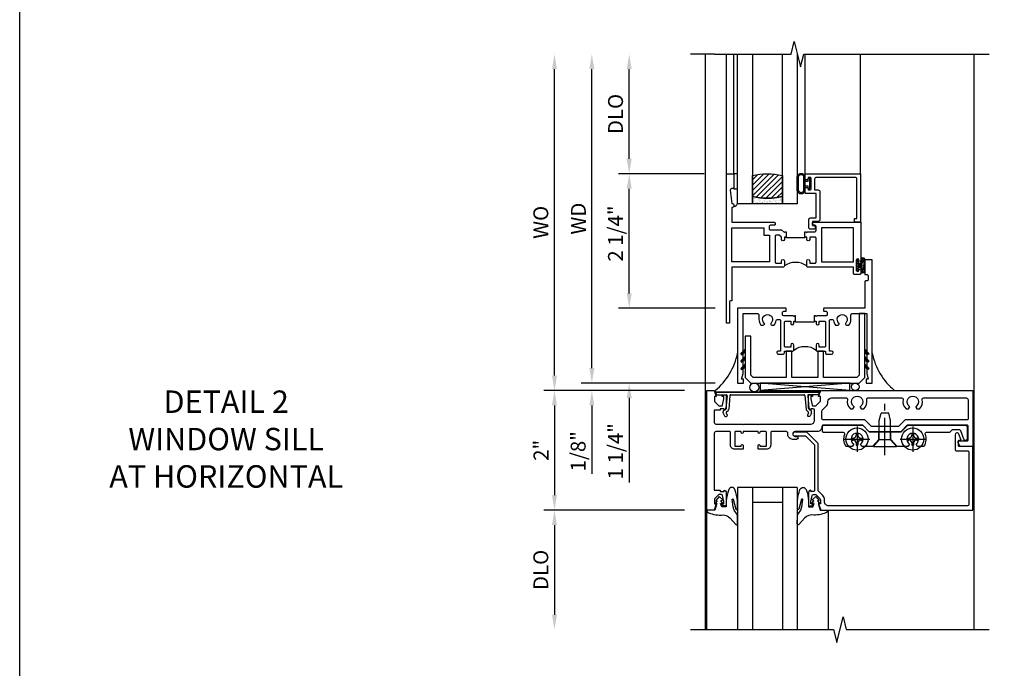
# Model space of a CAD drawing. Extents: x 0 to 107, y 0 to 70.
# Drawn here: x 0 to 16, y 46 to 57 of the extents above; entities that cross this region are included whole.
import ezdxf

# ---------------------------------------------------------------- set-up
doc = ezdxf.new("R2010")
doc.units = 0
doc.header["$LTSCALE"] = 0.5
doc.header["$MEASUREMENT"] = 0
doc.linetypes.add('CENTER', pattern=[2, 1.25, -0.25, 0.25, -0.25])
doc.layers.get('0').update_dxf_attribs({"color": 4, "linetype": 'CONTINUOUS'})
for name, color, linetype in [('CENTER', 1, 'CENTER'), ('DIME', 2, 'CONTINUOUS'), ('FORMAT', 7, 'CONTINUOUS'), ('TEXT', 3, 'CONTINUOUS')]:
    doc.layers.add(name, color=color, linetype=linetype)
doc.styles.get("Standard").update_dxf_attribs({"font": 'arial.ttf'})
doc.dimstyles.new('EXT_ON-OFF', dxfattribs={"dimscale": 2, "dimtxt": 0.125, "dimasz": 0.125, "dimexe": 0.09, "dimexo": 0.1875, "dimgap": 0.05, "dimtad": 3, "dimdec": 5, "dimzin": 3, "dimdsep": 46, "dimlunit": 5, "dimtxsty": 'STANDARD', "dimcen": 0, "dimse2": 1, "dimazin": 0, "dimtfac": 1, "dimtdec": 4, "dimtofl": 0, "dimtmove": 0, "dimatfit": 0, "dimfxl": 1, "dimfrac": 2, "dimtolj": 1, "dimtzin": 3, "dimarcsym": 0})
doc.dimstyles.new('EXT_ON-ON', dxfattribs={"dimscale": 2, "dimtxt": 0.125, "dimasz": 0.125, "dimexe": 0.09, "dimexo": 0.1875, "dimgap": 0.05, "dimtad": 3, "dimdec": 5, "dimzin": 3, "dimdsep": 46, "dimlunit": 5, "dimtxsty": 'STANDARD', "dimcen": 0, "dimazin": 0, "dimtfac": 1, "dimtdec": 4, "dimtofl": 0, "dimtmove": 0, "dimatfit": 0, "dimfxl": 1, "dimfrac": 2, "dimtolj": 1, "dimtzin": 3, "dimarcsym": 0})

# ---------------------------------------------------------------- blocks, each defined once
blk = doc.blocks.new('B451VG104')
blk.add_lwpolyline([(0.672, 1.35), (-0.115, 1.35), (-0.303, 1.162), (-0.303, 0.954, 1), (-0.241, 0.954), (-0.241, 1.136), (-0.089, 1.288), (0.671, 1.288, -0.414214), (0.691, 1.268), (0.691, 1.226), (0.669, 1.226, 0.414214), (0.708, 1.188), (0.909, 1.188, 0.414214), (0.929, 1.208), (0.929, 1.237, 0.414214), (0.909, 1.257), (0.897, 1.257), (0.897, 1.228), (0.859, 1.228), (0.757, 1.25, -0.354119), (0.741, 1.27), (0.741, 1.312), (0.808, 1.379, -0.198912), (0.826, 1.386), (0.897, 1.386), (0.897, 1.357), (1, 1.393), (1, 3.938), (-0.063, 3.938), (-0.063, 3.705, -0.414214), (-0.068, 3.7), (-0.162, 3.7, -0.414214), (-0.167, 3.705), (-0.167, 3.743), (-0.271, 3.705, 0.839119), (-0.259, 3.64), (-0.013, 3.64, 0.414214), (0.007, 3.66), (0.007, 3.848, -0.414222), (0.027, 3.868), (0.91, 3.868, -0.414205), (0.93, 3.848), (0.93, 1.526, -0.414214), (0.86, 1.456), (0.83, 1.456, 0.19902), (0.756, 1.425), (0.686, 1.356, -0.19902)], format="xyb", close=True)
blk = doc.blocks.new('B128345')
for p, q in [((0, 0.192), (0.112, 0.095)), ((0, 0.192), (0, -0.192)), ((0.112, 0.095), (0.437, 0.095)), ((0.112, -0.095), (0.112, 0.095)), ((0.437, 0.095), (0.562, 0.065)), ((0.562, -0.065), (0.562, 0.065)), ((0, -0.192), (0.112, -0.095)), ((0.112, -0.095), (0.437, -0.095)), ((0.437, -0.095), (0.562, -0.065))]:
    blk.add_line(p, q)
at = {"layer": 'CENTER'}
blk.add_line((-0.144, 0), (0.718, 0), dxfattribs=at)
blk = doc.blocks.new('B028400H')
for p, q in [((-0.099, 0.015), (-0.099, -0.015)), ((-0.099, 0.015), (-0.065, 0.015)), ((-0.015, 0.099), (0.015, 0.099)), ((-0.015, 0.099), (-0.015, 0.065)), ((0.015, 0.099), (0.015, 0.065)), ((0.065, 0.015), (0.099, 0.015)), ((0.099, 0.015), (0.099, -0.015)), ((-0.099, -0.015), (-0.065, -0.015)), ((-0.015, -0.065), (-0.015, -0.099)), ((-0.015, -0.099), (0.015, -0.099)), ((0.015, -0.065), (0.015, -0.099)), ((0.065, -0.015), (0.099, -0.015))]:
    blk.add_line(p, q)
blk.add_circle((0, 0), 0.186)
for centre, start, end in [((-0.065, 0.065), 270, 0), ((0.065, 0.065), 180, 270), ((-0.065, -0.065), 0, 89.9999), ((0.065, -0.065), 90, 180)]:
    blk.add_arc(centre, 0.0498, start, end)
at = {"layer": 'CENTER'}
for p, q in [((0, 0.212), (0, -0.212)), ((-0.212, 0), (0.212, 0))]:
    blk.add_line(p, q, dxfattribs=at)
blk = doc.blocks.new('B451VG025')
blk.add_lwpolyline([(-0.061, 2.26), (-0.061, 2.081), (-0.104, 2.056, 3.265165), (-0.104, 1.944), (-0.061, 1.92), (-0.061, 1.83, -0.259769), (-0.071, 1.813, -0.236306), (-0.268, 1.795, 0.528518), (-0.295, 1.776), (-0.295, 1.444, -0.414214), (-0.315, 1.424), (-0.4, 1.424, -0.414214), (-0.42, 1.444), (-0.42, 2.094), (-0.31, 2.204), (-0.31, 2.738), (-0.42, 2.847), (-0.42, 3.805, -0.414214), (-0.38, 3.845), (-0.195, 3.845, -0.839119), (-0.185, 3.787), (-0.327, 3.735, 0.315311), (-0.34, 3.717), (-0.34, 3.59), (-0.295, 3.545), (-0.295, 3.156, 0.528518), (-0.268, 3.137, -0.236306), (-0.071, 3.119, -0.259769), (-0.061, 3.102), (-0.061, 3.012), (-0.104, 2.987, 3.265165), (-0.104, 2.876), (-0.061, 2.851), (-0.061, 2.672), (-0.177, 2.571), (-0.177, 2.361)], format="xyb", close=True)
blk = doc.blocks.new('B451VG225-S')
for p, q in [((-0.177, 2.566), (-0.31, 2.566)), ((-0.177, 2.365), (-0.31, 2.365))]:
    blk.add_line(p, q)
blk.add_blockref('B451VG025', (0, 0))
blk = doc.blocks.new('B451VG525-S')
blk.add_blockref('B451VG225-S', (0, 0))
for name, p, rotation in [('B028400H', (-0.187, 2.931), 90), ('B128345', (-0.061, 2.466), 180), ('B028400H', (-0.187, 2), 90)]:
    blk.add_blockref(name, p, dxfattribs=dict(rotation=rotation))
blk = doc.blocks.new('B027074-M')
blk.add_lwpolyline([(0.062, 0.144), (0.035, 0.149), (0.069, 0.257), (0.13, 0.261), (0.205, 0.259), (0.195, 0.29, 0.12571), (-0.037, 0.341, -0.226084), (-0.19, 0.391), (-0.286, 0.502, 0.644976), (-0.312, 0.49), (-0.31, 0.361, 0.151869), (-0.294, 0.316), (-0.255, 0.257, -0.029345), (-0.238, 0.205), (-0.221, 0.083, -0.653812), (-0.241, 0.076), (-0.285, 0.241, 0.888636), (-0.31, 0.239), (-0.31, 0.105, 0.064205), (-0.268, -0.084, 0.689636), (-0.165, -0.084, 0.070356), (-0.124, 0.105), (-0.124, 0.201), (-0.051, 0.201), (-0.029, 0.147), (-0.068, 0.142), (-0.034, 0.106), (-0.065, 0.084), (-0.004, 0.03), (0.052, 0.096), (0.027, 0.106)], format="xyb", close=True)
blk = doc.blocks.new('S451GT1000')
for p, q in [((-1, -0.625), (-1, -3)), ((0, -0.625), (-1, -0.625)), ((-0.75, -0.625), (-0.75, -3)), ((-0.25, -0.625), (-0.25, -3)), ((0, -0.625), (0, -3)), ((-0.25, -0.875), (-0.75, -0.875)), ((-1.518, -1), (-1.518, -3)), ((0.517, -1), (0.517, -3))]:
    blk.add_line(p, q)
at = {"rotation": 180}
blk.add_blockref('B027074-M', (-1.312, -0.742), dxfattribs=at)
at = {"xscale": -1, "rotation": 180}
blk.add_blockref('B027074-M', (0.312, -0.742), dxfattribs=at)
blk = doc.blocks.new('*D194')
at = {"layer": 'DIME', "color": 0, "lineweight": -2, "transparency": 16777216}
for p, q in [((11.121, 50.515), (8.768, 50.515)), ((8.948, 50.265), (8.948, 48.765)), ((11.121, 48.515), (8.768, 48.515))]:
    blk.add_line(p, q, dxfattribs=at)
at = {"layer": 'DIME', "color": 0, "transparency": 16777216}
for points in [[(8.906, 50.265), (8.99, 50.265), (8.948, 50.515)], [(8.906, 48.765), (8.99, 48.765), (8.948, 48.515)]]:
    blk.add_solid(points, dxfattribs=at)
at = {"layer": 'DIME', "color": 0, "transparency": 16777216, "insert": (8.723, 49.515), "char_height": 0.25, "attachment_point": 5, "rotation": 90}
blk.add_mtext('\\A1;2"', dxfattribs=at)
blk = doc.blocks.new('*D195')
at = {"layer": 'DIME', "color": 0, "lineweight": -2, "transparency": 16777216}
for p, q in [((11.121, 48.515), (8.768, 48.515)), ((8.948, 48.265), (8.948, 46.765))]:
    blk.add_line(p, q, dxfattribs=at)
at = {"layer": 'DIME', "color": 0, "transparency": 16777216}
for points in [[(8.906, 48.265), (8.99, 48.265), (8.948, 48.515)], [(8.906, 46.765), (8.99, 46.765), (8.948, 46.515)]]:
    blk.add_solid(points, dxfattribs=at)
at = {"layer": 'DIME', "color": 0, "transparency": 16777216, "insert": (8.719, 47.515), "char_height": 0.25, "attachment_point": 5, "rotation": 90}
blk.add_mtext('\\A1;DLO', dxfattribs=at)
blk = doc.blocks.new('B469407')
for p, q in [((0.963, 0.356), (0.929, 0.345)), ((0.929, 0.345), (0.929, 0.175)), ((0.965, 0.352), (0.931, 0.34)), ((0.971, 0.347), (0.971, -1.375)), ((0.976, 0.347), (0.976, -1.375)), ((0.567, 0.189), (0.567, 0.17)), ((0.623, 0.225), (0.576, 0.203)), ((0.626, 0.174), (0.589, 0.157)), ((0.629, 0.226), (0.651, 0.226)), ((0.644, 0.17), (0.67, 0.139)), ((0.663, 0.221), (0.694, 0.184)), ((0.913, 0.16), (0.704, 0.179)), ((0.916, 0.113), (0.68, 0.134)), ((0.929, 0.098), (0.929, -1.126)), ((0.916, -1.141), (0.68, -1.162)), ((0.567, -1.217), (0.567, -1.198)), ((0.623, -1.253), (0.576, -1.231)), ((0.626, -1.202), (0.589, -1.185)), ((0.629, -1.254), (0.651, -1.254)), ((0.644, -1.198), (0.67, -1.167)), ((0.663, -1.249), (0.694, -1.212)), ((0.913, -1.188), (0.704, -1.207)), ((0.929, -1.373), (0.929, -1.203)), ((0.963, -1.384), (0.929, -1.373)), ((0.965, -1.38), (0.931, -1.368))]:
    blk.add_line(p, q)
for centre, radius, start, end in [((0.966, 0.347), 0.01, 0, 109), ((0.966, 0.347), 0.005, 0, 109), ((0.582, 0.189), 0.015, 115, 180), ((0.582, 0.17), 0.015, 180, 295), ((0.629, 0.211), 0.015, 90, 115), ((0.632, 0.161), 0.015, 40, 115), ((0.651, 0.211), 0.015, 40, 90), ((0.705, 0.194), 0.015, 220, 265), ((0.914, 0.175), 0.015, 265, 0), ((0.682, 0.149), 0.015, 220, 265), ((0.914, 0.098), 0.015, 360, 85), ((0.914, -1.126), 0.015, 275, 0), ((0.582, -1.198), 0.015, 65, 180), ((0.582, -1.217), 0.015, 180, 245), ((0.629, -1.239), 0.015, 245, 270), ((0.632, -1.189), 0.015, 245, 320), ((0.651, -1.239), 0.015, 270, 320), ((0.682, -1.177), 0.015, 95, 140), ((0.705, -1.222), 0.015, 95, 140), ((0.914, -1.203), 0.015, 360, 95), ((0.966, -1.375), 0.01, 251, 0), ((0.966, -1.375), 0.005, 251, 0)]:
    blk.add_arc(centre, radius, start, end)
blk = doc.blocks.new('*D198')
at = {"layer": 'DIME', "color": 0, "lineweight": -2, "transparency": 16777216}
for p, q in [((8.948, 50.765), (8.948, 55.89)), ((11.121, 50.515), (8.768, 50.515))]:
    blk.add_line(p, q, dxfattribs=at)
at = {"layer": 'DIME', "color": 0, "transparency": 16777216}
for points in [[(8.906, 55.89), (8.99, 55.89), (8.948, 56.14)], [(8.906, 50.765), (8.99, 50.765), (8.948, 50.515)]]:
    blk.add_solid(points, dxfattribs=at)
at = {"layer": 'DIME', "color": 0, "transparency": 16777216, "insert": (8.719, 53.328), "char_height": 0.25, "width": 4.38334, "attachment_point": 5, "rotation": 90}
blk.add_mtext('\\A1;WO', dxfattribs=at)
blk = doc.blocks.new('*D199')
at = {"layer": 'DIME', "color": 0, "lineweight": -2, "transparency": 16777216}
for p, q in [((9.573, 50.89), (9.573, 51.14)), ((11.638, 50.64), (9.393, 50.64)), ((11.121, 50.515), (9.393, 50.515)), ((9.573, 50.265), (9.573, 49.121))]:
    blk.add_line(p, q, dxfattribs=at)
at = {"layer": 'DIME', "color": 0, "transparency": 16777216}
for points in [[(9.531, 50.89), (9.615, 50.89), (9.573, 50.64)], [(9.531, 50.265), (9.615, 50.265), (9.573, 50.515)]]:
    blk.add_solid(points, dxfattribs=at)
at = {"layer": 'DIME', "color": 0, "transparency": 16777216, "insert": (9.344, 49.499), "char_height": 0.25, "attachment_point": 5, "rotation": 90}
blk.add_mtext('\\A1;1/8"', dxfattribs=at)
blk = doc.blocks.new('*D192')
at = {"layer": 'DIME', "color": 0, "lineweight": -2, "transparency": 16777216}
for p, q in [((9.573, 50.89), (9.573, 55.89)), ((11.638, 50.64), (9.393, 50.64))]:
    blk.add_line(p, q, dxfattribs=at)
at = {"layer": 'DIME', "color": 0, "transparency": 16777216}
for points in [[(9.531, 55.89), (9.615, 55.89), (9.573, 56.14)], [(9.531, 50.89), (9.615, 50.89), (9.573, 50.64)]]:
    blk.add_solid(points, dxfattribs=at)
at = {"layer": 'DIME', "color": 0, "transparency": 16777216, "insert": (9.348, 53.39), "char_height": 0.25, "width": 5.01725, "attachment_point": 5, "rotation": 90}
blk.add_mtext('\\A1;WD', dxfattribs=at)
blk = doc.blocks.new('*D196')
at = {"layer": 'DIME', "color": 0, "lineweight": -2, "transparency": 16777216}
for p, q in [((11.45, 54.14), (10.018, 54.14)), ((10.198, 52.14), (10.198, 53.89)), ((11.638, 51.89), (10.018, 51.89))]:
    blk.add_line(p, q, dxfattribs=at)
at = {"layer": 'DIME', "color": 0, "transparency": 16777216}
for points in [[(10.156, 53.89), (10.24, 53.89), (10.198, 54.14)], [(10.156, 52.14), (10.24, 52.14), (10.198, 51.89)]]:
    blk.add_solid(points, dxfattribs=at)
at = {"layer": 'DIME', "color": 0, "transparency": 16777216, "insert": (9.969, 53.14), "char_height": 0.25, "attachment_point": 5, "rotation": 90}
blk.add_mtext('\\A1;2 1/4"', dxfattribs=at)
blk = doc.blocks.new('*D197')
at = {"layer": 'DIME', "color": 0, "lineweight": -2, "transparency": 16777216}
for p, q in [((10.198, 52.14), (10.198, 52.39)), ((11.638, 51.89), (10.018, 51.89)), ((11.638, 50.64), (10.018, 50.64)), ((10.198, 50.39), (10.198, 48.975))]:
    blk.add_line(p, q, dxfattribs=at)
at = {"layer": 'DIME', "color": 0, "transparency": 16777216}
for points in [[(10.156, 52.14), (10.24, 52.14), (10.198, 51.89)], [(10.156, 50.39), (10.24, 50.39), (10.198, 50.64)]]:
    blk.add_solid(points, dxfattribs=at)
at = {"layer": 'DIME', "color": 0, "transparency": 16777216, "insert": (9.969, 49.499), "char_height": 0.25, "attachment_point": 5, "rotation": 90}
blk.add_mtext('\\A1;1 1/4"', dxfattribs=at)
blk = doc.blocks.new('*D193')
at = {"layer": 'DIME', "color": 0, "lineweight": -2, "transparency": 16777216}
for p, q in [((10.198, 54.39), (10.198, 55.89)), ((11.45, 54.14), (10.018, 54.14))]:
    blk.add_line(p, q, dxfattribs=at)
at = {"layer": 'DIME', "color": 0, "transparency": 16777216}
for points in [[(10.156, 55.89), (10.24, 55.89), (10.198, 56.14)], [(10.156, 54.39), (10.24, 54.39), (10.198, 54.14)]]:
    blk.add_solid(points, dxfattribs=at)
at = {"layer": 'DIME', "color": 0, "transparency": 16777216, "insert": (9.969, 55.14), "char_height": 0.25, "attachment_point": 5, "rotation": 90}
blk.add_mtext('\\A1;DLO', dxfattribs=at)
blk = doc.blocks.new('B229175')
h = blk.add_hatch()
h.set_pattern_fill('ANSI37', color=256, scale=0.1, style=0)
h.set_pattern_definition([(45, (-2.727382, -6.92049), (-0.008838835, 0.008838835), []), (135, (-2.727382, -6.92049), (-0.008838835, -0.008838835), [])])
h.paths.add_polyline_path([(2.125, 0.567), (2.125, 0.523), (2.169, 0.479, 1), (2.191, 0.501)])
h.paths.add_polyline_path([(2.125, 0.442), (2.125, 0.398), (2.169, 0.354, 1), (2.191, 0.376)])
h.paths.add_polyline_path([(2.125, 0.317), (2.125, 0.273), (2.169, 0.229, 1), (2.191, 0.251)])
h.paths.add_polyline_path([(0.125, 0.273), (0.125, 0.317), (0.059, 0.251, 1), (0.081, 0.229)])
h.paths.add_polyline_path([(0.125, 0.398), (0.125, 0.442), (0.059, 0.376, 1), (0.081, 0.354)])
h.paths.add_polyline_path([(0.125, 0.523), (0.125, 0.567), (0.059, 0.501, 1), (0.081, 0.479)])
blk.add_lwpolyline([(2.031, 1.16), (2.031, 0.133), (1.992, 0.094), (1.437, 0.094), (1.437, 0.532), (1.344, 0.532), (1.344, 0.094), (0.906, 0.094), (0.906, 0.532), (0.812, 0.532), (0.812, 0.094), (0.258, 0.094), (0.219, 0.133), (0.219, 0.785), (0.125, 0.785), (0.125, 0.094), (0.219, 0), (2.031, 0), (2.125, 0.094), (2.125, 1.16)], close=True)
for points in [[(0.125, 0.567), (0.059, 0.501, 1), (0.081, 0.479), (0.125, 0.523)], [(2.125, 0.567), (2.191, 0.501, -1), (2.169, 0.479), (2.125, 0.523)], [(0.125, 0.442), (0.059, 0.376, 1), (0.081, 0.354), (0.125, 0.398)], [(2.125, 0.442), (2.191, 0.376, -1), (2.169, 0.354), (2.125, 0.398)], [(0.125, 0.317), (0.059, 0.251, 1), (0.081, 0.229), (0.125, 0.273)], [(2.125, 0.317), (2.191, 0.251, -1), (2.169, 0.229), (2.125, 0.273)]]:
    blk.add_lwpolyline(points, format="xyb")
blk = doc.blocks.new('B451VG111')
for points in [[(-0.313, -0.137), (-0.313, -0.364, 0.414214), (-0.288, -0.389), (0.669, -0.389), (0.669, -0.288), (0.691, -0.288), (0.691, -0.226), (0.669, -0.226, -0.414214), (0.708, -0.188), (0.909, -0.188, -0.414214), (0.929, -0.208), (0.929, -0.237, -0.414214), (0.909, -0.257), (0.897, -0.257), (0.897, -0.228), (0.859, -0.228), (0.757, -0.25, 0.354119), (0.741, -0.27), (0.741, -0.312), (0.808, -0.379, 0.198912), (0.826, -0.386), (0.897, -0.386), (0.897, -0.357), (1, -0.393), (1, -0.514), (-1, -0.514), (-1, -0.393), (-0.897, -0.357), (-0.897, -0.386), (-0.826, -0.386, 0.198912), (-0.808, -0.379), (-0.742, -0.312), (-0.742, -0.27, 0.354119), (-0.757, -0.25), (-0.859, -0.228), (-0.897, -0.228), (-0.897, -0.257), (-0.909, -0.257, -0.414214), (-0.929, -0.237), (-0.929, -0.208, -0.414214), (-0.909, -0.188), (-0.708, -0.188, -0.414214), (-0.669, -0.226), (-0.692, -0.226), (-0.692, -0.288), (-0.669, -0.288), (-0.669, -0.389), (-0.463, -0.389, 0.414214), (-0.438, -0.364), (-0.438, 0.084), (-0.428, 0.094), (-0.438, 0.104), (-0.438, 0.334), (-0.428, 0.344), (-0.438, 0.354), (-0.438, 1.228, 0.414214), (-0.498, 1.288), (-0.671, 1.288, 0.414214), (-0.692, 1.268), (-0.692, 1.226), (-0.669, 1.226, -0.414214), (-0.708, 1.188), (-0.909, 1.188, -0.414214), (-0.929, 1.208), (-0.929, 1.237, -0.414214), (-0.909, 1.257), (-0.897, 1.257), (-0.897, 1.228), (-0.859, 1.228), (-0.757, 1.25, 0.352218), (-0.742, 1.27), (-0.742, 1.312), (-0.81, 1.38, 0.19902), (-0.824, 1.386), (-0.897, 1.386), (-0.897, 1.357), (-1, 1.393), (-1, 3.938), (-0.062, 3.938), (-0.062, 3.728), (-0.126, 3.691, -0.57735), (-0.156, 3.708), (-0.156, 3.838, 0.414214), (-0.176, 3.858), (-0.4, 3.858, 0.414214), (-0.42, 3.838), (-0.42, 2.841), (-0.31, 2.731), (-0.31, 2.204), (-0.42, 2.094), (-0.42, 1.433, 0.414214), (-0.4, 1.413), (-0.393, 1.413, -0.414214), (-0.313, 1.333), (-0.313, 0.963, 1), (-0.233, 0.963), (-0.233, 0.988, -1), (-0.183, 0.988), (-0.183, 0.923, -0.414214), (-0.263, 0.843), (-0.288, 0.843, 0.414214), (-0.313, 0.818), (-0.313, 0.575, 0.414214), (-0.293, 0.555), (-0.087, 0.555, -0.414214), (-0.017, 0.485), (-0.017, 0.344), (-0.083, 0.344, -1), (-0.083, 0.375), (-0.082, 0.375, 0.414214), (-0.067, 0.39), (-0.067, 0.47, 0.414214), (-0.082, 0.485), (-0.297, 0.485, 0.414214), (-0.313, 0.47), (-0.313, 0.39, 0.414214), (-0.297, 0.375), (-0.297, 0.375, -1), (-0.297, 0.344), (-0.313, 0.344), (-0.313, 0.094), (-0.297, 0.094, -1), (-0.297, 0.063), (-0.297, 0.063, 0.414214), (-0.313, 0.048), (-0.313, -0.032, 0.414214), (-0.297, -0.047), (-0.082, -0.047, 0.414214), (-0.067, -0.032), (-0.067, 0.048, 0.414214), (-0.082, 0.063), (-0.083, 0.063, -1), (-0.083, 0.094), (-0.017, 0.094), (-0.017, -0.047, -0.414214), (-0.087, -0.117), (-0.293, -0.117, 0.414214)], [(-0.721, 1.949, 0.386545), (-0.735, 1.946, -3.127286), (-0.735, 2.056, 0.386545), (-0.721, 2.053), (-0.692, 2.07), (-0.692, 2.114, 0.26841), (-0.85, 2.161, -0.484713), (-0.875, 2.181), (-0.875, 2.752, -0.484713), (-0.85, 2.771, 0.26841), (-0.692, 2.819), (-0.692, 2.863), (-0.721, 2.88, 0.386545), (-0.735, 2.877, -3.127286), (-0.735, 2.987, 0.386545), (-0.721, 2.984), (-0.692, 3.001), (-0.692, 3.045, 0.26841), (-0.85, 3.092, -0.484713), (-0.875, 3.112), (-0.875, 3.828, -0.414214), (-0.845, 3.858), (-0.53, 3.858, -0.414214), (-0.51, 3.838), (-0.51, 2.804), (-0.4, 2.694), (-0.4, 2.241), (-0.51, 2.131), (-0.51, 1.433, -0.414214), (-0.53, 1.413), (-0.657, 1.413, -0.19902), (-0.672, 1.419), (-0.733, 1.48, 0.19902), (-0.807, 1.511), (-0.815, 1.511, -0.414214), (-0.875, 1.571), (-0.875, 1.821, -0.484713), (-0.85, 1.84, 0.26841), (-0.692, 1.888), (-0.692, 1.932)]]:
    blk.add_lwpolyline(points, format="xyb", close=True)
blk = doc.blocks.new('B127074')
for p, q in [((-0.23, -0.118), (-0.23, 0.117)), ((-0.21, -0.117), (-0.21, 0.117)), ((-0.12, -0.117), (-0.12, 0.117)), ((-0.1, -0.117), (-0.1, 0.117)), ((-0.051, 0.035), (-0.1, 0.035)), ((-0.051, 0.078), (-0.051, 0.035)), ((-0.021, -0.078), (-0.021, 0.078)), ((-0.1, -0.035), (-0.051, -0.035)), ((-0.051, -0.035), (-0.051, -0.078))]:
    blk.add_line(p, q)
for centre, radius, start, end in [((-0.165, 0.099), 0.0675, 15.2882, 164.7118), ((-0.165, 0.099), 0.0485, 21.82, 158.18), ((-0.036, 0.078), 0.015, 0, 180), ((-0.165, -0.099), 0.0675, 195.7196, 344.6722), ((-0.165, -0.099), 0.0485, 201.82, 338.18), ((-0.036, -0.078), 0.015, 180, 0)]:
    blk.add_arc(centre, radius, start, end)
blk = doc.blocks.new('B224063')
blk.add_lwpolyline([(-0.87, 0.752, 0.414214), (-0.885, 0.737), (-0.885, 0.725, -0.414214), (-0.9, 0.71), (-0.92, 0.71, -0.414214), (-0.935, 0.725), (-0.935, 0.797, -0.414214), (-0.92, 0.812), (-0.007, 0.812), (-0.007, 0), (-0.105, 0), (-0.105, 0.062), (-0.067, 0.062), (-0.067, 0.722, 0.414214), (-0.097, 0.752), (-0.745, 0.752, 0.414214), (-0.775, 0.722), (-0.775, 0.542), (-0.717, 0.542, -0.414214), (-0.687, 0.512), (-0.687, 0.045, -0.414214), (-0.717, 0.015), (-0.812, 0.015), (-0.812, -0.055), (-0.782, -0.055, -0.414214), (-0.767, -0.07), (-0.767, -0.1, -0.414214), (-0.782, -0.115), (-0.842, -0.115, -0.414214), (-0.872, -0.085), (-0.872, 0.045, -0.414214), (-0.842, 0.075), (-0.747, 0.075), (-0.747, 0.482), (-0.92, 0.482, -0.414214), (-0.935, 0.497), (-0.935, 0.57, -0.414214), (-0.92, 0.585), (-0.9, 0.585, -0.414214), (-0.885, 0.57), (-0.885, 0.557, 0.414214), (-0.87, 0.542), (-0.85, 0.542, 0.414214), (-0.835, 0.557), (-0.835, 0.737, 0.414214), (-0.85, 0.752)], format="xyb", close=True)
blk = doc.blocks.new('B127186-7282')
blk.add_lwpolyline([(0, 0), (0, -0.25), (0.06, -0.25), (0.06, 0)], close=True)
blk.add_arc((0, -0.478), 0.0642, 270.4193, 340.2601)
blk = doc.blocks.new('GT-GLASS-1IN-7282')
h = blk.add_hatch()
h.set_pattern_fill('ANSI31', color=256, scale=0.5, style=0)
h.set_pattern_definition([(45, (-1.594896, -0.47501), (-0.0441942, 0.0441942), [])])
h.paths.add_polyline_path([(0.81, -0.03, 0.12), (0.31, -0.03), (0.31, -0.38, 0.12), (0.81, -0.38)])
h = blk.add_hatch()
h.set_pattern_fill('AR-SAND', color=256, scale=0.03, style=0)
h.set_pattern_definition([(37.5, (-8.435115, -10.989657), (-0.0018898, 0.05780471), [0, -0.0456, 0, -0.051, 0, -0.04875]), (7.5, (-8.435115, -10.98966), (0.0530933, 0.0846644), [0, -0.0246, 0, -0.0411, 0, -0.01575]), (327.5, (-8.472015, -10.989657), (0.09342426, 0.00016977), [0, -0.015, 0, -0.054, 0, -0.0705]), (317.5, (-8.472015, -10.98966), (0.0901838, 0.02633027), [0, -0.0075, 0, -0.0354, 0, -0.0405])])
edge = h.paths.add_edge_path()
edge.add_line((0.81, -0.38), (0.81, -0.5))
edge.add_line((0.81, -0.5), (0.31, -0.5))
edge.add_line((0.31, -0.5), (0.31, -0.38))
edge.add_arc((0.56, 0.647), 1.057, 256.3145, 283.6855)
for points in [[(0.31, 2), (0.31, -0.5), (0.06, -0.5), (0.06, 2)], [(1.06, 2.005), (1.06, -0.5), (0.81, -0.5), (0.81, 2)]]:
    blk.add_lwpolyline(points)
for points in [[(0.31, -0.38), (0.31, -0.03, -0.12), (0.81, -0.03), (0.81, -0.38, -0.12)], [(0.81, -0.38), (0.81, -0.5), (0.31, -0.5), (0.31, -0.38, 0.12)]]:
    blk.add_lwpolyline(points, format="xyb", close=True)
blk = doc.blocks.new('S224GT517')
for p, q in [((-2.25, 0.812), (-2.25, 2.812)), ((-2.125, 0.812), (-2.125, 2.812)), ((-0.935, 0.797), (-0.935, 2.812)), ((-0.007, 0.812), (-0.007, 2.812))]:
    blk.add_line(p, q)
blk.add_lwpolyline([(-2.45, 2.812), (-1.17, 2.812), (-1.117, 3.025), (-1.011, 2.6), (-0.958, 2.812), (0.185, 2.812)])
for name, p in [('GT-GLASS-1IN-7282', (-2.125, 0.812)), ('B127186-7282', (-2.125, 0.812)), ('B127074', (-0.835, 0.647)), ('B224063', (0, 0))]:
    blk.add_blockref(name, p)
blk = doc.blocks.new('B027874')
h = blk.add_hatch()
h.set_pattern_fill('ANSI31', color=256, scale=0.08, style=0)
h.set_pattern_definition([(45, (-2.208298, 1.612679), (-0.007071068, 0.007071068), [])])
h.paths.add_polyline_path([(-0.043, 0), (-0.028, 0.015), (-0.028, 0.03), (-0.072, 0.03, 0.029608), (-0.076, 0.037), (-0.076, 0.1, 0.8), (-0.139, 0.1), (-0.139, -0.1, 0.8), (-0.076, -0.1), (-0.076, -0.037, 0.029608), (-0.072, -0.03), (-0.028, -0.03), (-0.028, -0.015)])
h.paths.add_polyline_path([(-0.083, -0.1, -0.742268), (-0.132, -0.1), (-0.132, 0.1, -0.742268), (-0.083, 0.1)], flags=16)
h.paths.add_polyline_path([(-0.092, -0.021, -1), (-0.101, -0.021, -1)], flags=0)
h.paths.add_polyline_path([(-0.094, 0.028, -1), (-0.089, 0.028, -1)], flags=0)
h.paths.add_polyline_path([(-0.094, -0.043, -1), (-0.098, -0.043, -1)], flags=0)
h.paths.add_polyline_path([(-0.119, 0.002, -1), (-0.112, 0.002, -1)], flags=0)
h.paths.add_polyline_path([(-0.095, -0.057, -1), (-0.104, -0.057, -1)], flags=0)
h.paths.add_polyline_path([(-0.098, 0.055, -1), (-0.089, 0.055, -1)], flags=0)
h.paths.add_polyline_path([(-0.088, -0.061, -1), (-0.092, -0.061, -1)], flags=0)
h.paths.add_polyline_path([(-0.126, 0.025, -1), (-0.117, 0.025, -1)], flags=0)
h.paths.add_polyline_path([(-0.124, -0.036, -1), (-0.129, -0.036, -1)], flags=0)
h.paths.add_polyline_path([(-0.12, 0.046, -1), (-0.116, 0.046, -1)], flags=0)
h.paths.add_polyline_path([(-0.097, 0.067, -1), (-0.093, 0.067, -1)], flags=0)
h.paths.add_polyline_path([(-0.115, -0.066, -1), (-0.122, -0.066, -1)], flags=0)
h.paths.add_polyline_path([(-0.097, -0.082, -1), (-0.102, -0.082, -1)], flags=0)
h.paths.add_polyline_path([(-0.1, 0.081, -1), (-0.091, 0.081, -1)], flags=0)
h.paths.add_polyline_path([(-0.119, 0.065, -0.486829), (-0.122, 0.067, -0.664322), (-0.118, 0.068, -0.486829), (-0.116, 0.066, -0.664322)], flags=0)
h.paths.add_polyline_path([(-0.094, -0.103, -1), (-0.103, -0.103, -1)], flags=0)
h.paths.add_polyline_path([(-0.122, -0.089, -1), (-0.128, -0.089, -1)], flags=0)
h.paths.add_polyline_path([(-0.105, 0.103, -1), (-0.098, 0.103, -1)], flags=0)
h.paths.add_polyline_path([(-0.126, -0.099, -1), (-0.13, -0.099, -1)], flags=0)
h = blk.add_hatch()
h.set_pattern_fill('ANSI31', color=256, scale=0.25, angle=90, style=0)
h.set_pattern_definition([(135, (-10.943272, -7.362555), (-0.02209709, -0.02209709), [])])
h.paths.add_polyline_path([(0, 0.094), (-0.028, 0.094), (-0.028, 0.03), (-0.028, 0.015), (-0.043, 0), (-0.028, -0.015), (-0.028, -0.03), (-0.028, -0.094), (0, -0.094)])
for p, q in [((-0.139, 0.1), (-0.139, -0.1)), ((-0.128, 0.009), (-0.128, 0.009)), ((-0.123, 0.085), (-0.123, 0.085)), ((-0.118, 0.083), (-0.118, 0.083)), ((-0.116, 0.113), (-0.116, 0.113)), ((-0.101, 0.037), (-0.101, 0.037)), ((-0.096, 0.073), (-0.096, 0.073)), ((-0.091, 0.098), (-0.091, 0.098)), ((-0.028, 0.03), (-0.072, 0.03)), ((-0.128, -0.022), (-0.128, -0.022)), ((-0.128, -0.054), (-0.128, -0.054)), ((-0.123, -0.066), (-0.123, -0.066)), ((-0.12, -0.056), (-0.12, -0.056)), ((-0.12, -0.108), (-0.12, -0.108)), ((-0.094, -0.068), (-0.094, -0.068)), ((-0.092, -0.082), (-0.092, -0.082)), ((-0.089, -0.006), (-0.089, -0.006)), ((-0.072, -0.03), (-0.028, -0.03))]:
    blk.add_line(p, q)
blk.add_lwpolyline([(-0.076, 0.037), (-0.076, 0.1, 0.8), (-0.139, 0.1), (-0.139, -0.1, 0.8), (-0.076, -0.1), (-0.076, -0.037)], format="xyb")
blk.add_lwpolyline([(-0.083, -0.1), (-0.083, 0.1, 0.742268), (-0.132, 0.1), (-0.132, -0.1, 0.742268)], format="xyb", close=True)
blk.add_lwpolyline([(-0.028, -0.094), (-0.028, -0.03), (-0.028, -0.015), (-0.043, 0), (-0.028, 0.015), (-0.028, 0.03), (-0.028, 0.094), (0, 0.094), (0, -0.094)], close=True)
for centre, radius in [((-0.122, 0.025), 0.0045), ((-0.12, 0.067), 0.00225), ((-0.118, 0.066), 0.00225), ((-0.118, 0.046), 0.00225), ((-0.115, 0.002), 0.00337), ((-0.102, 0.103), 0.00337), ((-0.095, 0.081), 0.0045), ((-0.093, 0.055), 0.0045), ((-0.095, 0.067), 0.00225), ((-0.091, 0.028), 0.00225), ((-0.128, -0.099), 0.00225), ((-0.126, -0.036), 0.00225), ((-0.125, -0.089), 0.00337), ((-0.118, -0.066), 0.00337), ((-0.1, -0.057), 0.0045), ((-0.099, -0.103), 0.0045), ((-0.099, -0.082), 0.00225), ((-0.096, -0.021), 0.0045), ((-0.096, -0.043), 0.00225), ((-0.09, -0.061), 0.00225)]:
    blk.add_circle(centre, radius)
for start, end in [(26.3878, 33.1715), (326.8285, 333.6122)]:
    blk.add_arc((-0.132, 0), 0.0675, start, end)
blk = doc.blocks.new('B224131')
for points in [[(0.969, 1.125), (0.969, 1.035), (0.969, 1.035), (0.937, 1.035), (0.937, 0.997, -1), (0.887, 0.997), (0.887, 1.035), (0.801, 1.035, 0.414214), (0.781, 1.015), (0.781, 0.617, 0.414214), (0.801, 0.597), (0.887, 0.597), (0.887, 0.635, -1), (0.937, 0.635), (0.937, 0.552, -0.414214), (0.918, 0.532), (0.781, 0.532), (0.781, 0.503, -0.414214), (0.761, 0.483), (0.678, 0.483, -1), (0.678, 0.533), (0.716, 0.533), (0.716, 1.043, 0.414214), (0.696, 1.063), (0.664, 1.063, 0.379055), (0.644, 1.045, -0.145843), (0.611, 0.969), (0.571, 0.969, -0.673324), (0.558, 1.003, 2.463527), (0.442, 1.003, -0.673324), (0.429, 0.969), (0.389, 0.969, -0.177014), (0.355, 1.063), (0.355, 1.14, 0.414214), (0.335, 1.16), (0.09, 1.16), (0.09, 0.159), (0.065, 0.065), (0.1, 0.065), (0.1, 0), (0, 0), (0, 2.063), (0.125, 2.063), (0.125, 1.813), (0.085, 1.813, 0.414214), (0.065, 1.793), (0.065, 1.73, 0.414214), (0.085, 1.71), (0.105, 1.71, -0.414214), (0.125, 1.69), (0.125, 1.25), (0.803, 1.25, -0.414214), (0.813, 1.24), (0.813, 1.21, -0.414214), (0.803, 1.2), (0.77, 1.2, 0.414214), (0.75, 1.18), (0.75, 1.145, 0.414214), (0.77, 1.125), (0.923, 1.125), (0.937, 1.11), (0.953, 1.125)], [(1.281, 1.125), (1.298, 1.125), (1.312, 1.11), (1.328, 1.125), (1.48, 1.125, 0.414214), (1.5, 1.145), (1.5, 1.18, 0.414214), (1.48, 1.2), (1.448, 1.2, -0.414214), (1.438, 1.21), (1.438, 1.24, -0.414214), (1.448, 1.25), (2.25, 1.25), (2.25, 0), (2.15, 0), (2.15, 0.065), (2.185, 0.065), (2.16, 0.159), (2.16, 1.16), (1.915, 1.16, 0.414214), (1.895, 1.14), (1.895, 1.063, -0.177014), (1.861, 0.969), (1.821, 0.969, -0.673324), (1.808, 1.003, 2.463527), (1.692, 1.003, -0.673324), (1.679, 0.969), (1.639, 0.969, -0.145843), (1.606, 1.045, 0.379055), (1.586, 1.063), (1.554, 1.063, 0.414214), (1.534, 1.043), (1.534, 0.533), (1.572, 0.533, -1), (1.572, 0.483), (1.489, 0.483, -0.414214), (1.469, 0.503), (1.469, 0.532), (1.333, 0.532, -0.414214), (1.312, 0.552), (1.312, 0.635, -1), (1.363, 0.635), (1.363, 0.597), (1.449, 0.597, 0.414214), (1.469, 0.617), (1.469, 1.015, 0.414214), (1.449, 1.035), (1.363, 1.035), (1.363, 0.997, -1), (1.312, 0.997), (1.312, 1.035), (1.281, 1.035)]]:
    blk.add_lwpolyline(points, format="xyb", close=True)
blk.add_lwpolyline([(0.969, 1.035), (0.969, 1.02), (1.281, 1.02), (1.281, 1.035)])
blk.add_lwpolyline([(1.312, 0.552, 0.32), (0.937, 0.552)], format="xyb")
blk = doc.blocks.new('B225120')
for points in [[(-1.437, 0.468), (-1.437, 0.378), (-1.437, 0.378), (-1.469, 0.378), (-1.469, 0.34, -1), (-1.519, 0.34), (-1.519, 0.375), (-1.554, 0.41), (-1.605, 0.41, 0.414214), (-1.625, 0.39), (-1.625, -0.04, 0.414214), (-1.605, -0.06), (-1.519, -0.06), (-1.519, -0.022, -1), (-1.469, -0.022), (-1.469, -0.105, -0.414214), (-1.489, -0.125), (-2.347, -0.125), (-2.347, -0.687), (-2.358, -0.687, 0.414214), (-2.389, -0.717), (-2.389, -1.062), (-2.438, -1.062), (-2.438, 1.438), (-2.312, 1.438), (-2.312, 1.188), (-2.353, 1.188, 0.446679), (-2.373, 1.165), (-2.347, 0.938), (-2.332, 0.938, -0.414214), (-2.312, 0.918), (-2.312, 0.895, -0.414214), (-2.332, 0.875), (-2.347, 0.875), (-2.347, 0.625), (-1.635, 0.625, -0.414214), (-1.625, 0.615), (-1.625, 0.585, -0.414214), (-1.635, 0.575), (-1.702, 0.575, 0.414214), (-1.722, 0.555), (-1.722, 0.52, 0.414214), (-1.702, 0.5), (-1.516, 0.5), (-1.469, 0.453), (-1.454, 0.468)], [(-1.125, 0.468), (-1.109, 0.468), (-1.094, 0.453), (-1.079, 0.468), (-0.958, 0.468, 0.414214), (-0.938, 0.488), (-0.938, 0.555, 0.414214), (-0.958, 0.575), (-0.99, 0.575, -0.414214), (-1, 0.585), (-1, 0.615, -0.414214), (-0.99, 0.625), (-0.188, 0.625), (-0.188, -0.015, -1), (-0.22, -0.015), (-0.22, -0.009, 1), (-0.264, -0.009), (-0.264, -0.178, 1), (-0.22, -0.178), (-0.22, -0.172, -1), (-0.188, -0.172), (-0.188, -0.23, -0.414214), (-0.207, -0.25), (-0.292, -0.25, -0.414214), (-0.312, -0.23), (-0.312, -0.125), (-1.074, -0.125, -0.414214), (-1.094, -0.105), (-1.094, -0.022, -1), (-1.044, -0.022), (-1.044, -0.06), (-0.958, -0.06, 0.414214), (-0.938, -0.04), (-0.938, 0.358, 0.414214), (-0.958, 0.378), (-1.044, 0.378), (-1.044, 0.34, -1), (-1.094, 0.34), (-1.094, 0.378), (-1.125, 0.378)]]:
    blk.add_lwpolyline(points, format="xyb", close=True)
for points in [[(-1.812, 0.535), (-1.812, 0.41), (-1.715, 0.41), (-1.715, -0.035), (-2.347, -0.035), (-2.347, 0.535)], [(-0.312, 0.535), (-0.848, 0.535), (-0.848, -0.035), (-0.312, -0.035)]]:
    blk.add_lwpolyline(points, close=True)
blk.add_lwpolyline([(-1.125, 0.378), (-1.125, 0.363), (-1.437, 0.363), (-1.437, 0.378)])
blk.add_lwpolyline([(-1.094, -0.105, 0.32), (-1.469, -0.105)], format="xyb")

msp = doc.modelspace()

# ---------------------------------------------------------------- linework, layer by layer
for p, q in [((11.625137, 56.14033), (11.222137, 56.14033)), ((11.472137, 46.51565), (11.472137, 56.14033)), ((14.260137, 56.139994), (16.222137, 56.139994)), ((15.972137, 46.51565), (15.972137, 56.139994)), ((13.887637, 50.64033), (12.387632, 50.51533)), ((13.887632, 50.51533), (12.387637, 50.64033)), ((12.387632, 50.51533), (13.353899, 50.49183)), ((13.353899, 50.51533), (12.387632, 50.49183))]:
    msp.add_line(p, q)
for points in [[(13.887632, 50.51533), (13.887637, 50.64033), (12.387637, 50.64033), (12.387632, 50.51533)], [(12.387632, 50.51533), (13.353899, 50.51533), (13.353899, 50.49183), (12.387632, 50.49183)]]:
    msp.add_lwpolyline(points, close=True)
msp.add_lwpolyline([(11.223975, 46.51533), (13.617175, 46.51533), (13.670096, 46.303078), (13.776016, 46.727902), (13.828937, 46.51565), (16.222137, 46.51565)])
for centre, radius in [((12.29078, 50.56608), 0.07425), ((13.980631, 50.577514), 0.062185)]:
    msp.add_circle(centre, radius)
for centre, start, end in [((10.930295, 51.365544), 309.7587885, 348.1317336), ((15.344968, 51.365544), 191.8682664, 230.2412115)]:
    msp.add_arc(centre, 1.105979, start, end)
at = {"layer": 'FORMAT'}
msp.add_lwpolyline([(106.622944, 0), (0, 0), (0, 70.483121)], dxfattribs=at)

# ---------------------------------------------------------------- block references
for name, p in [('S224GT517', (14.075137, 53.32783)), ('B225120', (14.262637, 52.70283)), ('B229175', (12.012637, 50.64033)), ('S451GT1000', (13.010578, 49.51533))]:
    msp.add_blockref(name, p)
for name, p, rotation in [('B027874', (13.999137, 52.60933), 180), ('B451VG111', (12.010137, 49.51533), 270), ('B469407', (11.996137, 49.51533), 90), ('B451VG525-S', (12.010137, 49.51533), 270), ('B451VG104', (12.010137, 49.51533), 270)]:
    msp.add_blockref(name, p, dxfattribs=dict(rotation=rotation))
at = {"xscale": -1}
msp.add_blockref('B224131', (14.262637, 50.64033), dxfattribs=at)

# ---------------------------------------------------------------- texts
at = {"layer": 'TEXT', "insert": (3.454901, 50.51533), "char_height": 0.375, "width": 5.68196554, "attachment_point": 2}
msp.add_mtext('DETAIL 2 \\PWINDOW SILL \\PAT HORIZONTAL\\P ', dxfattribs=at)

# ---------------------------------------------------------------- dimensions: what is measured, and where the dimension line sits
at = {"layer": 'DIME'}
for base, p1, p2, angle, text, override, picture, middle in [((8.948137, 56.14033), (11.496137, 50.51533), (11.472137, 56.14033), 270, 'WO', {"dimpost": '"'}, '*D198', (8.718788, 53.32783)), ((9.573137, 56.14033), (12.012637, 50.64033), (11.472137, 56.14033), 270, 'WD', {"dimpost": '"'}, '*D192', (9.348137, 53.39033)), ((10.198137, 56.14033), (11.825137, 54.14033), (11.472137, 56.14033), 90, 'DLO', {"dimpost": '"', "dimadec": 5}, '*D193', (9.968788, 55.14033)), ((8.948137, 46.51531), (11.496137, 48.51533), (11.222137, 46.51531), 90, 'DLO', {"dimpost": '"'}, '*D195', (8.718788, 47.51532))]:
    dim = msp.add_linear_dim(base=base, p1=p1, p2=p2, angle=angle, text=text, dimstyle='EXT_ON-OFF', override=override, dxfattribs=at)
    dim.commit()
    dim.dimension.update_dxf_attribs({"geometry": picture, "text_midpoint": middle})
for base, p1, p2, picture, middle in [((10.198137, 54.14033), (12.012637, 51.89033), (11.825137, 54.14033), '*D196', (10.198137, 53.14033)), ((10.198137, 51.89033), (12.012637, 50.64033), (12.012637, 51.89033), '*D197', (10.198137, 49.498663)), ((9.573137, 50.51533), (12.012637, 50.64033), (11.496137, 50.51533), '*D199', (9.573137, 49.498663))]:
    dim = msp.add_linear_dim(base=base, p1=p1, p2=p2, angle=270, dimstyle='EXT_ON-ON', override={"dimpost": '"'}, dxfattribs=at)
    dim.commit()
    dim.dimension.update_dxf_attribs({"geometry": picture, "text_midpoint": middle, "dimtype": 160})
dim = msp.add_linear_dim(base=(8.948137, 48.51533), p1=(11.496137, 50.51533), p2=(11.496137, 48.51533), angle=90, dimstyle='EXT_ON-ON', override={"dimpost": '"'}, dxfattribs=at)
dim.commit()
dim.dimension.update_dxf_attribs({"geometry": '*D194', "text_midpoint": (8.722625, 49.51533)})

doc.saveas('drawing.dxf')
